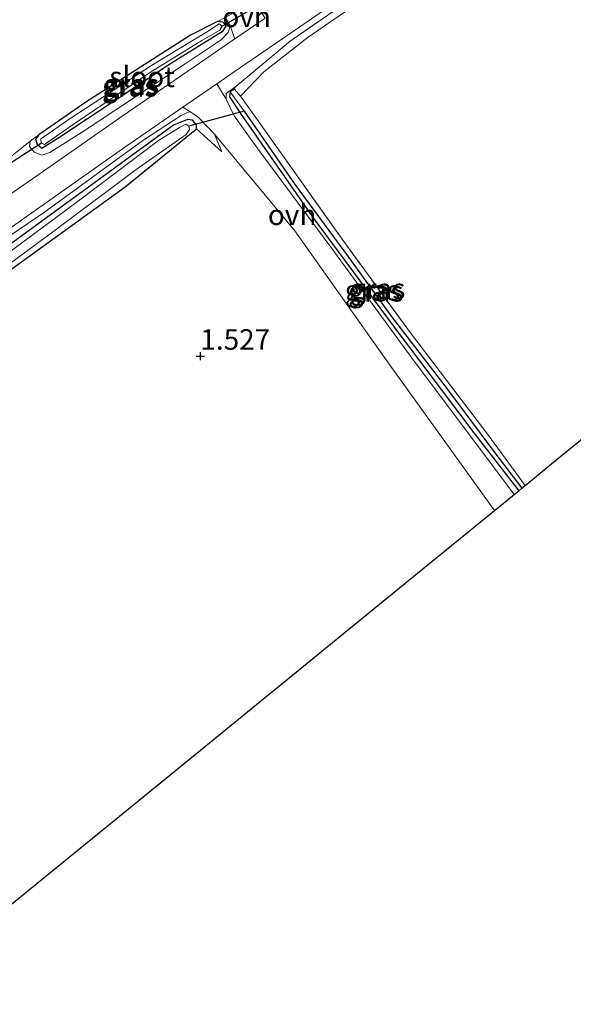
# Model space of a CAD drawing. Units: metres. Extents: x 180000 to 190009, y 487499 to 493751.
# Drawn here: x 182244 to 182311, y 492413 to 492534 of the extents above; entities that cross this region are included whole.
import ezdxf
from ezdxf.enums import TextEntityAlignment as Align

# ---------------------------------------------------------------- set-up
doc = ezdxf.new("R2010")
doc.units = ezdxf.units.M
doc.linetypes.add('IE-TERREINAFSCHEIDING', pattern=[10, 8, -2])
doc.layers.get('0').update_dxf_attribs({"lineweight": 25})
for name, color, linetype in [('B-ME-GW-HOOGTEPUNT-S-B1', 10, 'Continuous'), ('B-ME-GW-INSTEEKWATERGANG-L-B1', 10, 'Continuous'), ('B-ME-GW-WATERGANG-GREPPEL-L-B1', 10, 'Continuous'), ('B-ME-KG-KADASTRAAL-OPNAMEDTMGRENS-L-B1', 10, 'Continuous'), ('B-ME-KW-DUIKER-L-B1', 10, 'Continuous')]:
    doc.layers.add(name, color=color, linetype=linetype)
for name, color, linetype, lineweight in [('B-ME-GW-KRUINLIJN-L-B1', 93, 'Continuous', 18), ('B-ME-GW-TEENLIJN-L-B1', 93, 'Continuous', 18), ('B-ME-IE-GRASLAND-GV-B6', 93, 'Continuous', 18), ('B-ME-IE-GRONDWERKLIJN-GROND_INGERICHT-GV-B6', 253, 'Continuous', 18), ('B-ME-IE-TERREINAFSCHEIDING-RASTERHEKWERK-L-B1', 8, 'IE-TERREINAFSCHEIDING', 18), ('B-ME-OG-WATER-GV-B6', 153, 'Continuous', 18), ('B-ME-VH-VERH_SOORT-BITUMEN-GV-B6', 8, 'IE-TERREINAFSCHEIDING-NATUURLIJK-HOUTWAL', 18), ('B-ME-VH-VERH_SOORT-ONVERHARD-GV-B6', 8, 'Continuous', 18)]:
    doc.layers.add(name, color=color, linetype=linetype, lineweight=lineweight)
doc.styles.add('NLCS-ISO', font='NLCS-ISO.TTF')
doc.linetypes.add('IE-TERREINAFSCHEIDING-NATUURLIJK-HOUTWAL', pattern='A,7,-1.5,[67,NLCS.SHX,S=0.75,R=45,X=0,Y=0],-1.5,7,-1.5,[70,NLCS.SHX,S=0.75,R=0,X=0,Y=0],-1.5', length=20)

# ---------------------------------------------------------------- blocks, each defined once
blk = doc.blocks.new('hoogtepunt')
for p, q in [((-0.5, 0), (0.5, 0)), ((0, 0.5), (0, -0.5))]:
    blk.add_line(p, q)

msp = doc.modelspace()

# ---------------------------------------------------------------- linework, layer by layer
at = {"layer": 'B-ME-GW-INSTEEKWATERGANG-L-B1'}
for points in [[(182267.67, 492533.446, 1.359), (182264.357, 492531.741, 1.359), (182251.576, 492523.563, 1.372), (182245.831, 492519.599, 1.398), (182245.422, 492519.075, 1.418), (182245.664, 492518.451, 1.411), (182246.233, 492517.963, 1.411), (182248.423, 492519.338, 1.385), (182262.053, 492528.378, 1.385), (182268.341, 492532.289, 1.392), (182268.736, 492532.891, 1.385), (182268.306, 492533.362, 1.379), (182267.67, 492533.446, 1.359)], [(182269.759, 492525.152, 1.697), (182269.223, 492524.825, 1.632), (182269.15, 492524.226, 1.6), (182270.477, 492522.198, 1.47), (182279.217, 492509.602, 1.431), (182289.099, 492496.246, 1.45), (182298.983, 492483.188, 1.353), (182304.453, 492476.124, 1.215)], [(182240.146, 492501.509, 1.398), (182256.384, 492513.225, 1.372), (182265.1, 492520.303, 1.463), (182265.087, 492520.812, 1.489), (182264.602, 492521.383, 1.496), (182264.018, 492521.446, 1.515), (182262.275, 492520.785, 1.509), (182236.795, 492502.224, 1.424)]]:
    msp.add_polyline3d(points, dxfattribs=at)
at = {"layer": 'B-ME-GW-KRUINLIJN-L-B1'}
for points in [[(182245.831, 492519.599, 1.398), (182244.79, 492518.825, 1.71), (182244.697, 492518.181, 1.795), (182245.296, 492517.46, 1.86), (182246.216, 492517.085, 1.86), (182247.199, 492517.417, 1.853), (182251.384, 492520.084, 1.814), (182263.707, 492528.259, 1.899), (182268.112, 492531.204, 1.853), (182268.953, 492532.073, 1.847), (182269.202, 492532.902, 1.827), (182268.591, 492533.918, 1.697), (182267.67, 492533.446, 1.359)], [(182303.902, 492475.675, 1.394), (182291.235, 492492.544, 1.464), (182281.509, 492505.87, 1.548), (182272.577, 492517.883, 1.568), (182269.699, 492521.922, 1.574), (182268.71, 492523.937, 1.711), (182268.717, 492524.621, 1.73), (182269.917, 492525.511, 1.756)], [(182268.184, 492517.523, 1.619), (182267.308, 492519.663, 1.691), (182265.348, 492521.699, 1.782), (182264.307, 492522.425, 1.801), (182263.228, 492521.967, 1.815), (182258.55, 492518.903, 1.88), (182246.403, 492510.075, 1.906), (182226.75, 492496.697, 1.971)]]:
    msp.add_polyline3d(points, dxfattribs=at)
at = {"layer": 'B-ME-GW-TEENLIJN-L-B1'}
msp.add_line((182268.184, 492517.523, 1.619), (182265.1, 492520.303, 1.463), dxfattribs=at)
msp.add_polyline3d([(182270.466, 492524.296, 1.509), (182273.341, 492527.264, 1.665), (182278.731, 492531.496, 1.73), (182290.627, 492539.73, 1.834), (182310.919, 492553.465, 1.912), (182322.726, 492561.356, 2.042), (182332.073, 492566.567, 1.86), (182337.213, 492569.572, 1.691), (182340.877, 492572.303, 1.262), (182351.901, 492580.469, 1.106), (182363.193, 492590.897, 1.314), (182365.734, 492593.756, 1.509), (182368.758, 492597.288, 1.496), (182374.09, 492603.45, 1.509), (182378.493, 492607.761, 1.509), (182386.044, 492616.628, 1.496)], dxfattribs=at)
at = {"layer": 'B-ME-GW-WATERGANG-GREPPEL-L-B1'}
msp.add_polyline3d([(182270.913, 492522.493, 1.197), (182277.144, 492513.47, 1.203), (182283.677, 492504.644, 1.145), (182288.861, 492497.43, 1.184), (182295.677, 492488.618, 1.132), (182301.521, 492480.764, 1.093), (182304.838, 492476.438, 0.978)], dxfattribs=at)
at = {"layer": 'B-ME-IE-GRASLAND-GV-B6'}
for points in [[(182311.362, 492555.265, 2.243), (182304.552, 492550.411, 2.23), (182276.533, 492531.035, 2.055), (182273.554, 492528.55, 2.009), (182269.917, 492525.511, 1.756), (182268.717, 492524.621, 1.73), (182268.71, 492523.937, 1.711), (182267.578, 492525.824, 1.844), (182269.682, 492527.276, 1.932), (182284.183, 492537.257, 2.14), (182299.97, 492548.122, 2.127), (182311.508, 492556.036, 2.14)], [(182269.202, 492532.902, 1.827), (182268.953, 492532.073, 1.847), (182268.112, 492531.204, 1.853), (182263.707, 492528.259, 1.899), (182251.384, 492520.084, 1.814), (182247.199, 492517.417, 1.853), (182246.216, 492517.085, 1.86), (182245.296, 492517.46, 1.86), (182244.697, 492518.181, 1.795), (182244.79, 492518.825, 1.71), (182245.831, 492519.599, 1.398), (182245.422, 492519.075, 1.418), (182245.664, 492518.451, 1.411), (182246.233, 492517.963, 1.411), (182248.423, 492519.338, 1.385), (182262.053, 492528.378, 1.385), (182268.341, 492532.289, 1.392), (182268.736, 492532.891, 1.385), (182268.306, 492533.362, 1.379), (182267.67, 492533.446, 1.359), (182268.591, 492533.918, 1.697), (182269.202, 492532.902, 1.827)], [(182241.514, 492516.22, 1.658), (182244.79, 492518.825, 1.71), (182244.697, 492518.181, 1.795), (182245.296, 492517.46, 1.86), (182246.216, 492517.085, 1.86), (182247.199, 492517.417, 1.853), (182251.384, 492520.084, 1.814), (182263.707, 492528.259, 1.899), (182268.112, 492531.204, 1.853), (182268.953, 492532.073, 1.847), (182269.202, 492532.902, 1.827), (182269.777, 492531.296, 1.99)], [(182245.831, 492519.599, 1.398), (182251.576, 492523.563, 1.372), (182264.357, 492531.741, 1.359), (182267.67, 492533.446, 1.359), (182268.306, 492533.362, 1.379), (182268.736, 492532.891, 1.385), (182268.341, 492532.289, 1.392), (182262.053, 492528.378, 1.385), (182248.423, 492519.338, 1.385), (182246.233, 492517.963, 1.411), (182245.664, 492518.451, 1.411), (182245.422, 492519.075, 1.418), (182245.831, 492519.599, 1.398)], [(182265.771, 492531.093, 0.846), (182267.96, 492532.375, 0.846), (182268.245, 492532.869, 0.846), (182267.859, 492533.138, 0.846), (182266.341, 492532.112, 0.846), (182259.726, 492528.127, 0.846), (182249.681, 492521.582, 0.846), (182246.065, 492519.057, 0.846), (182246.153, 492518.621, 0.846), (182246.54, 492518.415, 0.846), (182250.156, 492520.94, 0.846), (182259.609, 492527.336, 0.846), (182265.771, 492531.093, 0.846)], [(182269.777, 492531.296, 1.99), (182266.255, 492528.861, 1.944), (182256.026, 492521.877, 1.912), (182245.213, 492514.278, 1.938), (182237.968, 492509.337, 1.886)], [(182269.759, 492525.152, 1.697), (182269.223, 492524.825, 1.632), (182269.15, 492524.226, 1.6), (182270.477, 492522.198, 1.47), (182279.217, 492509.602, 1.431), (182289.099, 492496.246, 1.45), (182298.983, 492483.188, 1.353), (182304.453, 492476.124, 1.215), (182303.902, 492475.675, 1.394), (182291.235, 492492.544, 1.464), (182281.509, 492505.87, 1.548), (182272.577, 492517.883, 1.568), (182269.699, 492521.922, 1.574), (182268.71, 492523.937, 1.711), (182268.717, 492524.621, 1.73), (182269.917, 492525.511, 1.756), (182269.759, 492525.152, 1.697)], [(182270.913, 492522.493, 1.197), (182277.144, 492513.47, 1.203), (182283.677, 492504.644, 1.145), (182288.861, 492497.43, 1.184), (182295.677, 492488.618, 1.132), (182301.521, 492480.764, 1.093), (182304.838, 492476.438, 0.978), (182304.453, 492476.124, 1.215), (182298.983, 492483.188, 1.353), (182289.099, 492496.246, 1.45), (182279.217, 492509.602, 1.431), (182270.477, 492522.198, 1.47), (182269.15, 492524.226, 1.6), (182269.223, 492524.825, 1.632), (182270.913, 492522.493, 1.197)], [(182270.466, 492524.296, 1.509), (182272.517, 492521.461, 1.47), (182282.884, 492506.833, 1.522), (182291.254, 492495.39, 1.45), (182300.662, 492482.988, 1.457), (182305.224, 492476.752, 1.214), (182304.838, 492476.438, 0.978), (182301.521, 492480.764, 1.093), (182295.677, 492488.618, 1.132), (182288.861, 492497.43, 1.184), (182283.677, 492504.644, 1.145), (182277.144, 492513.47, 1.203), (182270.913, 492522.493, 1.197), (182269.223, 492524.825, 1.632), (182269.759, 492525.152, 1.697), (182270.466, 492524.296, 1.509)], [(182264.307, 492522.425, 1.801), (182263.228, 492521.967, 1.815), (182258.55, 492518.903, 1.88), (182246.403, 492510.075, 1.906), (182226.75, 492496.697, 1.971)], [(182226.75, 492496.697, 1.971), (182246.403, 492510.075, 1.906), (182258.55, 492518.903, 1.88), (182263.228, 492521.967, 1.815), (182264.307, 492522.425, 1.801), (182265.348, 492521.699, 1.782), (182267.308, 492519.663, 1.691)], [(182240.811, 492507.137, 1.893), (182256.053, 492517.864, 1.899), (182263.443, 492522.967, 1.889), (182264.307, 492522.425, 1.801)], [(182236.258, 492499.396, 0.904), (182248.176, 492508.205, 0.904), (182257.746, 492515.36, 0.904), (182263.82, 492519.616, 0.904), (182264.262, 492520.233, 0.904), (182264.173, 492520.638, 0.904), (182263.787, 492520.875, 0.904), (182263.021, 492520.494, 0.904), (182260.472, 492518.89, 0.904), (182250.384, 492511.289, 0.904), (182235.162, 492500.045, 0.904)], [(182236.795, 492502.224, 1.424), (182262.275, 492520.785, 1.509), (182264.018, 492521.446, 1.515), (182264.602, 492521.383, 1.496), (182265.087, 492520.812, 1.489), (182265.1, 492520.303, 1.463)], [(182267.308, 492519.663, 1.691), (182268.184, 492517.523, 1.619), (182265.1, 492520.303, 1.463), (182265.087, 492520.812, 1.489), (182264.602, 492521.383, 1.496), (182264.018, 492521.446, 1.515), (182262.275, 492520.785, 1.509), (182236.795, 492502.224, 1.424)], [(182265.1, 492520.303, 1.463), (182256.384, 492513.225, 1.372), (182240.146, 492501.509, 1.398)]]:
    msp.add_polyline3d(points, dxfattribs=at)
at = {"layer": 'B-ME-IE-GRONDWERKLIJN-GROND_INGERICHT-GV-B6'}
for points in [[(182322.726, 492561.356, 2.042), (182310.919, 492553.465, 1.912), (182290.627, 492539.73, 1.834), (182278.731, 492531.496, 1.73), (182273.341, 492527.264, 1.665), (182270.466, 492524.296, 1.509)], [(182326.246, 492493.887, 1.409), (182309.166, 492479.965, 1.459), (182305.224, 492476.752, 1.214), (182300.662, 492482.988, 1.457), (182291.254, 492495.39, 1.45), (182282.884, 492506.833, 1.522), (182272.517, 492521.461, 1.47), (182270.466, 492524.296, 1.509), (182273.341, 492527.264, 1.665), (182278.731, 492531.496, 1.73), (182290.627, 492539.73, 1.834), (182310.919, 492553.465, 1.912), (182322.726, 492561.356, 2.042)], [(182270.466, 492524.296, 1.509), (182269.759, 492525.152, 1.697), (182269.917, 492525.511, 1.756), (182273.554, 492528.55, 2.009), (182276.533, 492531.035, 2.055), (182304.552, 492550.411, 2.23), (182311.362, 492555.265, 2.243)], [(182268.591, 492533.918, 1.697), (182267.67, 492533.446, 1.359), (182264.357, 492531.741, 1.359), (182251.576, 492523.563, 1.372), (182245.831, 492519.599, 1.398), (182244.79, 492518.825, 1.71), (182241.514, 492516.22, 1.658)], [(182240.146, 492501.509, 1.398), (182256.384, 492513.225, 1.372), (182265.1, 492520.303, 1.463), (182268.184, 492517.523, 1.619)], [(182268.184, 492517.523, 1.619), (182267.308, 492519.663, 1.691), (182277.093, 492507.873, 1.613), (182288.751, 492491.434, 1.548), (182301.478, 492473.699, 1.572), (182290.995, 492465.154, 1.426), (182262.509, 492441.935, 1.5), (182242.297, 492425.461, 1.695)]]:
    msp.add_polyline3d(points, dxfattribs=at)
at = {"layer": 'B-ME-IE-TERREINAFSCHEIDING-RASTERHEKWERK-L-B1'}
msp.add_line((182269.917, 492525.511, 1.756), (182269.759, 492525.152, 1.697), dxfattribs=at)
for points in [[(182374.263, 492605.194, 1.899), (182367.219, 492597.375, 1.905), (182360.307, 492590.331, 1.957), (182350.908, 492581.683, 1.996), (182344.205, 492576.688, 1.977), (182335.715, 492570.313, 2.029), (182330.14, 492566.239, 2.094), (182324.127, 492563.273, 2.172), (182318.701, 492560.113, 2.243), (182311.362, 492555.265, 2.243), (182304.552, 492550.411, 2.23), (182276.533, 492531.035, 2.055), (182273.554, 492528.55, 2.009), (182269.917, 492525.511, 1.756)], [(182305.224, 492476.752, 1.214), (182300.662, 492482.988, 1.457), (182291.254, 492495.39, 1.45), (182282.884, 492506.833, 1.522), (182272.517, 492521.461, 1.47), (182270.466, 492524.296, 1.509), (182269.759, 492525.152, 1.697)]]:
    msp.add_polyline3d(points, dxfattribs=at)
at = {"layer": 'B-ME-KG-KADASTRAAL-OPNAMEDTMGRENS-L-B1'}
msp.add_polyline3d([(182215.004, 492403.214, 2.115), (182227.723, 492413.582, 2.045), (182229.826, 492415.296, 1.775), (182230.625, 492415.947, 1.686), (182231.029, 492416.276, 1.012), (182231.572, 492416.718, 1.012), (182232.179, 492417.214, 1.677), (182232.417, 492417.408, 1.701), (182234.793, 492419.344, 1.664), (182235.237, 492419.706, 1.449), (182235.504, 492419.924, 0.904), (182235.933, 492420.273, 0.904), (182236.511, 492420.745, 1.456), (182242.297, 492425.461, 1.695), (182262.509, 492441.935, 1.5), (182290.995, 492465.154, 1.426), (182301.478, 492473.699, 1.572), (182303.902, 492475.675, 1.394), (182304.453, 492476.124, 1.215), (182304.838, 492476.438, 0.978), (182305.224, 492476.752, 1.214), (182309.166, 492479.965, 1.459), (182326.246, 492493.887, 1.409)], dxfattribs=at)
at = {"layer": 'B-ME-KW-DUIKER-L-B1'}
for p, q in [((182268.245, 492532.869, 0.846), (182273.616, 492535.943, 0.969)), ((182270.913, 492522.493, 1.197), (182264.173, 492520.638, 0.904)), ((182241.209, 492515.379, 0.846), (182246.153, 492518.621, 0.846))]:
    msp.add_line(p, q, dxfattribs=at)
at = {"layer": 'B-ME-OG-WATER-GV-B6'}
for points in [[(182265.771, 492531.093, 0.846), (182259.609, 492527.336, 0.846), (182250.156, 492520.94, 0.846), (182246.54, 492518.415, 0.846), (182246.153, 492518.621, 0.846), (182246.065, 492519.057, 0.846), (182249.681, 492521.582, 0.846), (182259.726, 492528.127, 0.846), (182266.341, 492532.112, 0.846), (182267.859, 492533.138, 0.846), (182268.245, 492532.869, 0.846), (182267.96, 492532.375, 0.846), (182265.771, 492531.093, 0.846)], [(182235.162, 492500.045, 0.904), (182250.384, 492511.289, 0.904), (182260.472, 492518.89, 0.904), (182263.021, 492520.494, 0.904), (182263.787, 492520.875, 0.904), (182264.173, 492520.638, 0.904), (182264.262, 492520.233, 0.904), (182263.82, 492519.616, 0.904), (182257.746, 492515.36, 0.904), (182248.176, 492508.205, 0.904), (182236.258, 492499.396, 0.904)]]:
    msp.add_polyline3d(points, dxfattribs=at)
at = {"layer": 'B-ME-VH-VERH_SOORT-BITUMEN-GV-B6'}
for points in [[(182284.183, 492537.257, 2.14), (182269.682, 492527.276, 1.932), (182267.578, 492525.824, 1.844), (182263.443, 492522.967, 1.889), (182256.053, 492517.864, 1.899), (182240.811, 492507.137, 1.893)], [(182237.968, 492509.337, 1.886), (182245.213, 492514.278, 1.938), (182256.026, 492521.877, 1.912), (182266.255, 492528.861, 1.944), (182269.777, 492531.296, 1.99), (182273.476, 492533.853, 2.003)]]:
    msp.add_polyline3d(points, dxfattribs=at)
at = {"layer": 'B-ME-VH-VERH_SOORT-ONVERHARD-GV-B6'}
for points in [[(182272.684, 492535.078, 1.814), (182273.476, 492533.853, 2.003), (182269.777, 492531.296, 1.99), (182269.202, 492532.902, 1.827), (182268.591, 492533.918, 1.697), (182272.171, 492535.916, 1.652), (182272.684, 492535.078, 1.814)], [(182268.71, 492523.937, 1.711), (182269.699, 492521.922, 1.574), (182272.577, 492517.883, 1.568), (182281.509, 492505.87, 1.548), (182291.235, 492492.544, 1.464), (182303.902, 492475.675, 1.394), (182301.478, 492473.699, 1.572), (182288.751, 492491.434, 1.548), (182277.093, 492507.873, 1.613), (182267.308, 492519.663, 1.691), (182265.348, 492521.699, 1.782), (182264.307, 492522.425, 1.801), (182263.443, 492522.967, 1.889), (182267.578, 492525.824, 1.844), (182268.71, 492523.937, 1.711)]]:
    msp.add_polyline3d(points, dxfattribs=at)

# ---------------------------------------------------------------- block references
at = {"layer": 'B-ME-GW-HOOGTEPUNT-S-B1', "rotation": 90}
msp.add_blockref('hoogtepunt', (182265.574, 492492.566, 1.527), dxfattribs=at)
msp.add_blockref('hoogtepunt', (182265.574, 492492.566, 1.527), dxfattribs=at)

# ---------------------------------------------------------------- texts
at = {"layer": 'B-ME-GW-HOOGTEPUNT-S-B1', "ltscale": 0.2, "style": 'NLCS-ISO'}
msp.add_text('1.527', height=2.5, dxfattribs=at).set_placement((182265.574, 492492.566, 1.527), align=Align.BOTTOM_LEFT)
msp.add_text('1.527', height=2.5, dxfattribs=at).set_placement((182265.574, 492492.566, 1.527), align=Align.BOTTOM_LEFT)
at = {"layer": 'B-ME-IE-GRASLAND-GV-B6', "ltscale": 0.2, "style": 'NLCS-ISO'}
for p in [(182256.9495, 492525.5015), (182257.079, 492525.7045), (182257.155, 492525.7765), (182287.2235, 492500.795), (182286.5815, 492500.593), (182286.994, 492500.4745)]:
    msp.add_text('gras', height=2.5, dxfattribs=at).set_placement(p, align=Align.MIDDLE_CENTER)
at = {"layer": 'B-ME-OG-WATER-GV-B6', "ltscale": 0.2, "style": 'NLCS-ISO'}
msp.add_text('sloot', height=2.5, dxfattribs=at).set_placement((182258.4521, 492526.6737), align=Align.MIDDLE_CENTER)
at = {"layer": 'B-ME-VH-VERH_SOORT-ONVERHARD-GV-B6', "ltscale": 0.2, "style": 'NLCS-ISO'}
for p in [(182271.2264, 492534.0059), (182276.7765, 492509.8235)]:
    msp.add_text('ovh', height=2.5, dxfattribs=at).set_placement(p, align=Align.MIDDLE_CENTER)

doc.saveas('drawing.dxf')
